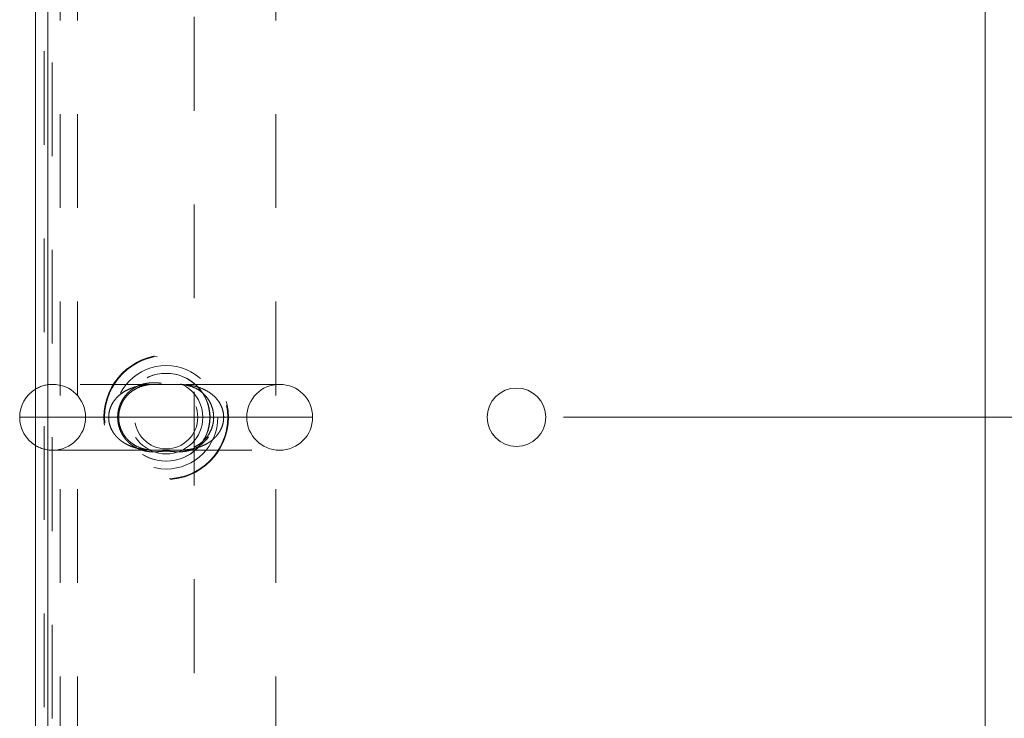
# Model space of a CAD drawing. Units: inches. Extents: x 0 to 23.4, y 0 to 16.5.
# Drawn here: x 3.3 to 4.3, y 1.5 to 2.2 of the extents above; entities that cross this region are included whole.
import ezdxf

# ---------------------------------------------------------------- set-up
doc = ezdxf.new("R2010")
doc.units = ezdxf.units.IN
doc.header["$MEASUREMENT"] = 0
doc.linetypes.add('HIDDEN', pattern=[0.075, 0.05, -0.025])
doc.styles.add('SLDTEXTSTYLE0', font='TXT', dxfattribs={"width": 0.75})
doc.dimstyles.new('SLDDIMSTYLE5', dxfattribs={"dimtxt": 0.125, "dimasz": 0.13, "dimexe": 0, "dimexo": 0.0625, "dimgap": 0.03125, "dimtad": 0, "dimtih": 1, "dimtoh": 1, "dimlfac": 8, "dimrnd": 1e-09, "dimzin": 12, "dimdsep": 46, "dimtxsty": 'SLDTEXTSTYLE0', "dimsah": 1, "dimcen": 0.09, "dimadec": 0, "dimazin": 3, "dimtfac": 1, "dimtmove": 0, "dimatfit": 0, "dimfxl": 1, "dimfrac": 2, "dimtolj": 1, "dimtzin": 12, "dimarcsym": 0})

# ---------------------------------------------------------------- blocks, each defined once
blk = doc.blocks.new('_D_13')
at = {"color": 7, "linetype": 'Continuous', "lineweight": 0}
for p, q in [((4.4878, 2.5555), (4.4878, 2.8055)), ((4.2084, 2.5555), (4.6128, 2.5555)), ((3.8334, 1.8206), (4.6128, 1.8206)), ((4.4878, 1.8206), (4.4878, 1.5706))]:
    blk.add_line(p, q, dxfattribs=at)
for points in [[(4.4878, 2.5555), (4.5078, 2.6855), (4.4678, 2.6855)], [(4.4878, 1.8206), (4.4678, 1.6906), (4.5078, 1.6906)]]:
    blk.add_solid(points, dxfattribs=at)
at = {"color": 7, "linetype": 'Continuous', "lineweight": 0, "char_height": 0.125, "attachment_point": 1, "style": 'SLDTEXTSTYLE0'}
for s, insert in [('5.88', (4.2753, 2.449, 0.0005)), ('TYP', (4.3536, 2.2506, 0.0005))]:
    blk.add_mtext(s, dxfattribs=dict(at, insert=insert))

msp = doc.modelspace()

# ---------------------------------------------------------------- linework, layer by layer
at = {"color": 7, "linetype": 'HIDDEN', "lineweight": 0}
for p, q in [((3.27972, 2.8113), (3.27972, 0.82997)), ((3.28825, 2.79928), (3.28825, 0.84199)), ((3.29647, 0.84407), (3.29647, 2.7972)), ((3.31522, 0.84407), (3.31522, 2.7972)), ((3.52659, 0.84407), (3.52659, 2.7972)), ((3.43975, 2.64778), (3.43975, 0.99349)), ((3.4181, 1.85579), (3.28862, 1.85579)), ((3.53081, 1.85579), (3.4181, 1.85579)), ((3.34836, 1.82064), (3.27038, 1.82064)), ((3.47107, 1.82064), (3.34836, 1.82064)), ((3.34836, 1.82064), (3.47107, 1.82064)), ((3.34836, 1.82064), (3.47107, 1.82064)), ((3.56597, 1.82064), (3.47107, 1.82064)), ((3.28862, 1.78548), (3.40124, 1.78548)), ((3.40124, 1.78548), (3.53081, 1.78548))]:
    msp.add_line(p, q, dxfattribs=at)
at = {"color": 7, "linetype": 'Continuous', "lineweight": 15}
for p, q in [((3.28338, 0.83576), (3.28338, 2.80551)), ((4.28338, 2.80551), (4.28338, 0.83576)), ((3.27038, 2.80276), (3.27038, 0.83851)), ((3.28338, 2.80276), (3.28338, 0.83851)), ((3.27038, 1.82064), (3.25347, 1.82064))]:
    msp.add_line(p, q, dxfattribs=at)
at = {"color": 7, "linetype": 'HIDDEN', "lineweight": 0}
for centre, radius in [((3.40972, 1.82064), 0.06641), ((3.40972, 1.82064), 0.06571), ((3.40972, 1.82064), 0.05518), ((3.40947, 1.82064), 0.04688), ((3.40972, 1.82064), 0.04688), ((3.40972, 1.82064), 0.03906), ((3.40972, 1.82064), 0.03369)]:
    msp.add_circle(centre, radius, dxfattribs=at)
at = {"color": 7, "linetype": 'Continuous', "lineweight": 15}
msp.add_circle((3.78338, 1.82064), 0.03125, dxfattribs=at)
for start, end in [(121.26073, 180), (180, 238.73927)]:
    msp.add_arc((3.28862, 1.82064), 0.03516, start, end, dxfattribs=at)
at = {"color": 7, "linetype": 'HIDDEN', "lineweight": 0}
for centre, start, end in [((3.28862, 1.82064), 90, 121.26073), ((3.28862, 1.82064), 0, 90), ((3.53081, 1.82064), 90, 180), ((3.53081, 1.82064), 0, 90), ((3.28862, 1.82064), 270, 0), ((3.53081, 1.82064), 180, 270), ((3.53081, 1.82064), 270, 0), ((3.28862, 1.82064), 238.73927, 270)]:
    msp.add_arc(centre, 0.03516, start, end, dxfattribs=at)
for points, knots in [([(3.34836, 1.82064), (3.34843, 1.82209), (3.34856, 1.82504), (3.34965, 1.82953), (3.35148, 1.834), (3.35417, 1.83837), (3.35761, 1.84239), (3.36193, 1.84612), (3.36703, 1.84935), (3.37392, 1.85245), (3.38251, 1.85473), (3.39029, 1.85564), (3.39498, 1.85569), (3.39614, 1.8557)], [0, 0, 0, 0, 0.0623216, 0.12643541, 0.19796922, 0.27166085, 0.35186013, 0.43398276, 0.53065719, 0.62919504, 0.78641525, 0.9471762, 1, 1, 1, 1]), ([(3.37129, 1.79236), (3.37195, 1.79184), (3.37328, 1.79079), (3.37536, 1.78942), (3.37749, 1.7882), (3.38038, 1.7868), (3.38406, 1.78542), (3.38857, 1.78434), (3.39315, 1.78379), (3.39752, 1.78373), (3.40109, 1.78395), (3.40389, 1.78419), (3.40581, 1.78435), (3.40751, 1.78445), (3.40897, 1.7845), (3.41057, 1.7845), (3.41226, 1.78444), (3.41364, 1.78434), (3.41542, 1.7842), (3.41752, 1.78402), (3.4207, 1.7838), (3.42436, 1.78373), (3.42856, 1.78402), (3.43278, 1.78474), (3.43649, 1.78582), (3.43966, 1.78708), (3.4423, 1.78838), (3.44491, 1.78993), (3.44731, 1.79165), (3.44949, 1.79349), (3.45145, 1.7954), (3.45332, 1.79753), (3.455, 1.79977), (3.45647, 1.80208), (3.45775, 1.80444), (3.45888, 1.80697), (3.45982, 1.80959), (3.46055, 1.81229), (3.46109, 1.81504), (3.46142, 1.81789), (3.46152, 1.82069), (3.46141, 1.82341), (3.46112, 1.82601), (3.46064, 1.82861), (3.46006, 1.83082), (3.45933, 1.83307), (3.45843, 1.83536), (3.45716, 1.83798), (3.4557, 1.84047), (3.45411, 1.84273), (3.45245, 1.84476), (3.45075, 1.84658), (3.44894, 1.84826), (3.44673, 1.85007), (3.44408, 1.85188), (3.44095, 1.8536), (3.43773, 1.855), (3.43416, 1.85616), (3.43028, 1.85701), (3.42607, 1.85748), (3.42178, 1.85754), (3.41806, 1.8573), (3.41521, 1.85705), (3.41341, 1.85691), (3.41203, 1.85682), (3.41062, 1.85677), (3.4093, 1.85677), (3.40804, 1.8568), (3.40685, 1.85686), (3.40527, 1.85696), (3.40308, 1.85715), (3.40041, 1.85737), (3.39713, 1.85753), (3.39349, 1.85748), (3.3894, 1.85705), (3.3853, 1.85619), (3.38169, 1.855), (3.3786, 1.85364), (3.37603, 1.85227), (3.3735, 1.85064), (3.37117, 1.84886), (3.36907, 1.84697), (3.36718, 1.845), (3.36539, 1.84282), (3.36379, 1.84054), (3.36239, 1.83819), (3.36119, 1.83578), (3.36014, 1.83322), (3.35928, 1.83055), (3.35862, 1.82781), (3.35817, 1.82501), (3.35794, 1.82212), (3.35794, 1.81932), (3.35813, 1.81667), (3.35849, 1.81417), (3.35903, 1.81169), (3.35977, 1.80913), (3.36074, 1.8065), (3.36199, 1.80383), (3.36346, 1.80124), (3.36511, 1.79881), (3.3669, 1.7966), (3.36894, 1.7944), (3.37044, 1.7931), (3.37129, 1.79236)], [0, 0, 0, 0, 0.0088611, 0.0177577, 0.0267536, 0.0357791, 0.0536781, 0.0717491, 0.0902598, 0.1088842, 0.1238792, 0.1314592, 0.1391276, 0.1431421, 0.1472451, 0.1519807, 0.1569913, 0.1621896, 0.1650235, 0.174733, 0.1845428, 0.2012205, 0.2179715, 0.2349728, 0.2520927, 0.2629657, 0.2738833, 0.2849569, 0.2960927, 0.3052927, 0.3145391, 0.3239466, 0.3334176, 0.341658, 0.3499517, 0.3584281, 0.3669746, 0.3750638, 0.3832233, 0.3916169, 0.4000957, 0.4076177, 0.4152013, 0.4229761, 0.4308148, 0.4354152, 0.4442153, 0.4530935, 0.4622001, 0.4713773, 0.4796461, 0.4879571, 0.4963873, 0.5048534, 0.5177795, 0.5308055, 0.5441053, 0.5574833, 0.5742138, 0.5910504, 0.6081408, 0.6253161, 0.6340568, 0.6385121, 0.6430269, 0.6469664, 0.6510312, 0.6543833, 0.6580454, 0.661768, 0.6694714, 0.6803657, 0.6913268, 0.7075688, 0.7238807, 0.7404506, 0.7571389, 0.7678028, 0.7785115, 0.7893762, 0.8003032, 0.8093675, 0.8184786, 0.8277521, 0.8370895, 0.845273, 0.8535111, 0.8619355, 0.8704312, 0.8785838, 0.8868102, 0.8952807, 0.9038397, 0.9111063, 0.918428, 0.9259187, 0.9334656, 0.9421404, 0.951281, 0.9605028, 0.96996, 0.979489, 0.988348, 1, 1, 1, 1]), ([(3.36791, 1.79758), (3.36729, 1.79831), (3.36533, 1.80059), (3.36265, 1.80491), (3.36031, 1.81075), (3.35905, 1.81688), (3.35896, 1.82327), (3.36, 1.82946), (3.36213, 1.83529), (3.36521, 1.84061), (3.36924, 1.84536), (3.37414, 1.84937), (3.37989, 1.85255), (3.38648, 1.85474), (3.39274, 1.85566), (3.39854, 1.85582), (3.40332, 1.85575), (3.40852, 1.85566), (3.41371, 1.85569), (3.41754, 1.8558), (3.41933, 1.85578), (3.41974, 1.85577)], [0, 0, 0, 0, 0.0283934, 0.0888753, 0.1393535, 0.1926079, 0.2437924, 0.2949705, 0.3475316, 0.4033773, 0.4631919, 0.5293036, 0.602052, 0.6819006, 0.7715404, 0.8183323, 0.861095, 0.9024917, 0.9474301, 0.9878505, 1, 1, 1, 1]), ([(3.41974, 1.85577), (3.42076, 1.85577), (3.42352, 1.85578), (3.42819, 1.85543), (3.43391, 1.85447), (3.43995, 1.85237), (3.44571, 1.84908), (3.45056, 1.84498), (3.4545, 1.84021), (3.45747, 1.83492), (3.45951, 1.82914), (3.46051, 1.82298), (3.46034, 1.81663), (3.45906, 1.8105), (3.45671, 1.80477), (3.45341, 1.79957), (3.44919, 1.79497), (3.4441, 1.79113), (3.43816, 1.78814), (3.43186, 1.78633), (3.42588, 1.78558), (3.42059, 1.78545), (3.4158, 1.78553), (3.41061, 1.78561), (3.40549, 1.78557), (3.40175, 1.78548), (3.40001, 1.7855), (3.39964, 1.7855)], [0, 0, 0, 0, 0.021062, 0.0571192, 0.1084108, 0.1662054, 0.2194956, 0.2665803, 0.309846, 0.3495378, 0.3857759, 0.4238362, 0.4607026, 0.4977102, 0.5362798, 0.5773571, 0.6214295, 0.6702227, 0.7241738, 0.7832571, 0.8369878, 0.8702494, 0.9012908, 0.9309694, 0.9630895, 0.9920231, 1, 1, 1, 1]), ([(3.40004, 1.85578), (3.40023, 1.85578), (3.40148, 1.85581), (3.40391, 1.85575), (3.40804, 1.85572), (3.41241, 1.85571), (3.416, 1.85577), (3.41766, 1.85578), (3.41808, 1.85578)], [0, 0, 0, 0, 0.03232866, 0.21860838, 0.40654005, 0.71643655, 0.92757563, 1, 1, 1, 1]), ([(3.41808, 1.85578), (3.41892, 1.8558), (3.41996, 1.85583), (3.42095, 1.85577), (3.42115, 1.85576)], [0, 0, 0, 0, 0.8042508, 1, 1, 1, 1]), ([(3.42596, 1.85553), (3.42782, 1.85548), (3.43342, 1.85531), (3.44124, 1.85376), (3.44954, 1.85083), (3.45549, 1.84754), (3.46016, 1.84392), (3.46368, 1.84036), (3.46678, 1.83613), (3.46916, 1.83137), (3.47069, 1.82618), (3.47106, 1.82255), (3.47107, 1.82068), (3.47107, 1.82064)], [0, 0, 0, 0, 0.08953375, 0.26911288, 0.39302811, 0.51967201, 0.59639676, 0.67437428, 0.75505673, 0.83815393, 0.91638096, 0.99777977, 1, 1, 1, 1]), ([(3.40127, 1.78549), (3.40042, 1.78548), (3.39762, 1.78547), (3.39301, 1.78556), (3.38743, 1.78599), (3.38191, 1.78682), (3.37644, 1.78814), (3.37124, 1.78998), (3.36717, 1.79195), (3.36418, 1.79374), (3.36179, 1.79538), (3.35955, 1.7972), (3.35747, 1.79918), (3.35569, 1.80112), (3.35405, 1.80323), (3.35251, 1.80559), (3.35092, 1.80858), (3.34947, 1.81233), (3.34865, 1.81612), (3.34839, 1.81892), (3.34837, 1.82021), (3.34836, 1.82064)], [0, 0, 0, 0, 0.0349272, 0.1163813, 0.1968976, 0.2777825, 0.3600857, 0.4430867, 0.5175021, 0.555118, 0.5928701, 0.6409015, 0.6770535, 0.7133937, 0.7503909, 0.7876486, 0.8289314, 0.8880666, 0.9487953, 0.9830072, 1, 1, 1, 1]), ([(3.47107, 1.82064), (3.47105, 1.81983), (3.47101, 1.81821), (3.47057, 1.81494), (3.46952, 1.81091), (3.46745, 1.80633), (3.46511, 1.80279), (3.46286, 1.80012), (3.46095, 1.79817), (3.45889, 1.79637), (3.45657, 1.79461), (3.454, 1.79295), (3.45118, 1.79141), (3.44825, 1.79007), (3.44461, 1.78869), (3.44024, 1.78742), (3.4351, 1.78641), (3.42984, 1.78578), (3.42506, 1.78553), (3.42078, 1.78547), (3.41729, 1.78549), (3.414, 1.78553), (3.4109, 1.78556), (3.40775, 1.78555), (3.40465, 1.78552), (3.40249, 1.78549), (3.40139, 1.78549), (3.40127, 1.78549)], [0, 0, 0, 0, 0.0261456, 0.0525196, 0.1068651, 0.1613333, 0.2174045, 0.2481387, 0.2790671, 0.3105364, 0.3421644, 0.3794629, 0.416957, 0.4549774, 0.493146, 0.5547395, 0.6167487, 0.6797626, 0.7430394, 0.7852969, 0.8277138, 0.8608782, 0.8943568, 0.928399, 0.9629339, 0.995607, 1, 1, 1, 1]), ([(3.39964, 1.7855), (3.39854, 1.7855), (3.39571, 1.7855), (3.39131, 1.78581), (3.38539, 1.78684), (3.37931, 1.78896), (3.37341, 1.79242), (3.3698, 1.79552), (3.36809, 1.79738), (3.36791, 1.79758)], [0, 0, 0, 0, 0.082281, 0.2109806, 0.3851875, 0.6140905, 0.8020826, 0.9785843, 1, 1, 1, 1])]:
    msp.add_open_spline(points, degree=3, knots=knots, dxfattribs=at)

# ---------------------------------------------------------------- dimensions: what is measured, and where the dimension line sits
at = {"color": 7, "linetype": 'Continuous', "lineweight": 0}
dim = msp.add_linear_dim(base=(4.48776, 1.82064), p1=(4.15838, 2.55551), p2=(3.78338, 1.82064), angle=90, text='<>\\PTYP', dimstyle='SLDDIMSTYLE5', dxfattribs=at)
dim.commit()
dim.dimension.update_dxf_attribs({"geometry": '_D_13', "text_midpoint": (4.48776, 2.28789), "dimtype": 160})

doc.saveas('drawing.dxf')
